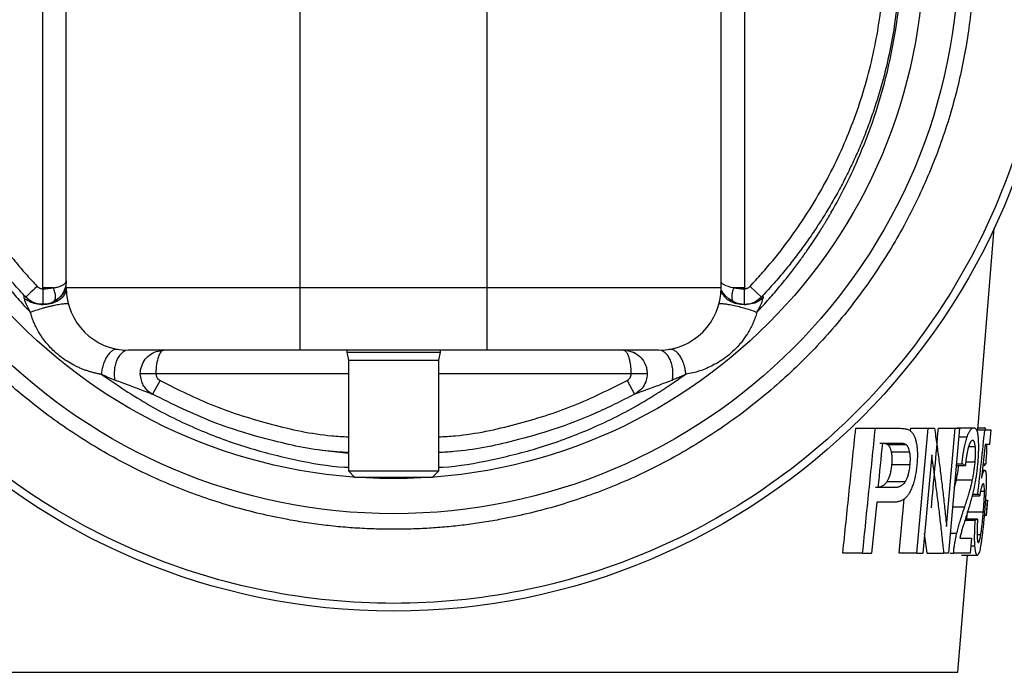
# Model space of a CAD drawing. Units: millimetres. Extents: x 10 to 416, y 10 to 287.
# Drawn here: x 199 to 230, y 108 to 129 of the extents above; entities that cross this region are included whole.
import ezdxf

# ---------------------------------------------------------------- set-up
doc = ezdxf.new("R2010")
doc.units = ezdxf.units.MM

msp = doc.modelspace()

# ---------------------------------------------------------------- linework, layer by layer
at = {"color": 7, "linetype": 'Continuous', "lineweight": 25}
for p, q in [((199.262, 119.977), (199.262, 138.737)), ((221.762, 138.737), (221.762, 119.977)), ((200.012, 119.977), (200.012, 137.234)), ((221.012, 119.977), (221.012, 137.234)), ((207.512, 119.977), (207.512, 132.716)), ((213.512, 119.977), (213.512, 132.716)), ((229.248, 115.425), (229.778, 121.896)), ((222.306, 119.683), (221.943, 120.027)), ((199.603, 119.977), (199.262, 119.977)), ((199.262, 119.949), (199.262, 119.977)), ((207.512, 119.977), (200.012, 119.977)), ((213.512, 119.977), (207.512, 119.977)), ((207.512, 117.977), (207.512, 119.977)), ((221.012, 119.977), (213.512, 119.977)), ((213.512, 117.977), (213.512, 119.977)), ((221.761, 119.449), (221.762, 119.949)), ((221.762, 119.977), (221.762, 119.949)), ((201.67, 118.006), (201.611, 118.005)), ((213.512, 117.977), (207.512, 117.977)), ((209.012, 117.977), (209.012, 117.912)), ((209.012, 117.912), (209.062, 117.662)), ((209.012, 117.912), (212.012, 117.912)), ((211.962, 117.662), (212.012, 117.912)), ((212.012, 117.912), (212.012, 117.977)), ((218.001, 117.967), (218.255, 117.906)), ((219.412, 118.005), (219.354, 118.006)), ((209.062, 117.662), (209.062, 114.112)), ((209.062, 117.662), (210.512, 117.662)), ((210.512, 117.662), (211.962, 117.662)), ((211.962, 114.112), (211.962, 117.662)), ((203.021, 117.007), (202.784, 116.567)), ((218.002, 117.007), (218.24, 116.567)), ((202.742, 116.585), (202.784, 116.567)), ((225.334, 115.477), (225.963, 115.477)), ((227.088, 115.386), (227.096, 115.477)), ((227.096, 115.477), (227.661, 115.477)), ((227.293, 111.477), (227.661, 115.477)), ((227.985, 115.477), (228.522, 115.477)), ((228.246, 112.328), (228.522, 115.477)), ((228.658, 115.477), (228.31, 111.477)), ((228.576, 115.477), (228.601, 115.493)), ((228.601, 115.493), (229.12, 115.493)), ((229.202, 115.425), (229.474, 115.425)), ((229.254, 115.493), (229.462, 115.493)), ((229.667, 115.425), (229.628, 114.955)), ((229.482, 114.955), (229.367, 113.878)), ((226.96, 114.941), (226.371, 114.941)), ((227.056, 114.71), (226.472, 114.71)), ((227.77, 114.622), (227.483, 111.477)), ((228.559, 114.336), (228.74, 114.336)), ((229.416, 114.336), (229.511, 114.336)), ((209.062, 114.112), (209.262, 113.912)), ((209.062, 114.112), (211.962, 114.112)), ((211.762, 113.912), (211.962, 114.112)), ((227.066, 114.303), (226.484, 114.303)), ((228.554, 114.284), (228.851, 114.284)), ((229.394, 114.131), (229.471, 114.131)), ((209.262, 113.912), (211.762, 113.912)), ((226.916, 113.756), (226.329, 113.756)), ((228.491, 113.559), (228.561, 113.826)), ((228.561, 113.826), (229.077, 113.826)), ((229.068, 113.367), (229.251, 113.367)), ((226.007, 113.103), (225.844, 111.477)), ((226.725, 111.477), (226.887, 113.219)), ((229.052, 113.307), (229.307, 113.307)), ((229.491, 113.171), (229.564, 113.171)), ((229.524, 112.677), (229.564, 113.171)), ((229.525, 112.676), (229.565, 113.172)), ((228.9, 112.568), (228.922, 112.794)), ((228.922, 112.794), (229.426, 112.794)), ((229.168, 112.524), (228.835, 112.524)), ((228.849, 112.568), (229.241, 112.568)), ((229.524, 112.677), (229.452, 112.677)), ((227.622, 111.477), (227.54, 112.105)), ((229.042, 111.949), (229.003, 111.477)), ((225.554, 111.477), (224.918, 111.477)), ((227.293, 111.477), (226.725, 111.477)), ((227.622, 111.477), (228.161, 111.477)), ((228.366, 111.477), (228.471, 111.477)), ((228.612, 107.652), (228.919, 111.408)), ((228.727, 111.408), (229.234, 111.408))]:
    msp.add_line(p, q, dxfattribs=at)
at = {"color": 8, "linetype": 'Continuous', "lineweight": 25}
for p, q in [((199.262, 119.949), (199.262, 119.457)), ((209.062, 117.227), (202.89, 117.227)), ((218.133, 117.227), (211.962, 117.227)), ((228.634, 115.201), (228.905, 115.201)), ((228.956, 114.895), (229.167, 114.895)), ((228.865, 114.396), (229.163, 114.396)), ((229.335, 113.46), (229.461, 113.46)), ((228.439, 112.955), (228.829, 112.955)), ((228.366, 112.117), (228.577, 112.117)), ((229.227, 112.075), (229.346, 112.075)), ((229.021, 111.703), (229.155, 111.703)), ((192.411, 107.652), (210.512, 107.652)), ((210.512, 107.652), (228.612, 107.652))]:
    msp.add_line(p, q, dxfattribs=at)
at = {"color": 7, "linetype": 'Continuous', "lineweight": 25, "flags": 128}
for points in [[(199.08, 120.027), (199.009, 119.96), (198.941, 119.895), (198.879, 119.836), (198.824, 119.784), (198.779, 119.741), (198.745, 119.709), (198.724, 119.69), (198.717, 119.683)], [(221.762, 119.977), (221.717, 119.977), (221.673, 119.977), (221.629, 119.977), (221.586, 119.977), (221.543, 119.977), (221.501, 119.977), (221.46, 119.977), (221.42, 119.977)], [(208.145, 114.785), (208.322, 114.76), (209.062, 114.676)]]:
    msp.add_lwpolyline(points, dxfattribs=at)
at = {"color": 7, "linetype": 'Continuous', "lineweight": 25}
for radius in [21.25, 18.125, 17]:
    msp.add_circle((210.512, 130.862), radius, dxfattribs=at)
for centre, start, end in [((202.012, 119.977), 180, 270), ((219.012, 119.977), 270, 0)]:
    msp.add_arc(centre, 2, start, end, dxfattribs=at)
for points, knots in [([(210.512, 109.862), (209.137, 109.862), (207.763, 109.997), (205.067, 110.533), (203.745, 110.934), (201.206, 111.986), (199.988, 112.637), (197.702, 114.164), (196.634, 115.04), (194.691, 116.984), (193.814, 118.052), (192.287, 120.337), (191.636, 121.555), (190.584, 124.095), (190.183, 125.417), (189.647, 128.113), (189.512, 129.487), (189.512, 132.236), (189.647, 133.61), (190.183, 136.306), (190.584, 137.628), (191.636, 140.168), (192.287, 141.386), (193.814, 143.671), (194.691, 144.739), (196.634, 146.683), (197.702, 147.559), (199.988, 149.086), (201.206, 149.737), (203.745, 150.789), (205.067, 151.19), (207.763, 151.726), (209.137, 151.862), (210.512, 151.862)], [0, 0, 0, 0, 0.0625, 0.0625, 0.125, 0.125, 0.1875, 0.1875, 0.25, 0.25, 0.3125, 0.3125, 0.375, 0.375, 0.4375, 0.4375, 0.5, 0.5, 0.5625, 0.5625, 0.625, 0.625, 0.6875, 0.6875, 0.75, 0.75, 0.8125, 0.8125, 0.875, 0.875, 0.9375, 0.9375, 1, 1, 1, 1]), ([(210.512, 151.862), (211.886, 151.862), (213.261, 151.726), (215.957, 151.19), (217.278, 150.789), (219.818, 149.737), (221.036, 149.086), (223.322, 147.559), (224.389, 146.683), (226.333, 144.739), (227.209, 143.671), (228.736, 141.386), (229.387, 140.168), (230.439, 137.628), (230.84, 136.306), (231.376, 133.61), (231.512, 132.236), (231.512, 129.487), (231.376, 128.113), (230.84, 125.417), (230.439, 124.095), (229.387, 121.555), (228.736, 120.337), (227.209, 118.052), (226.333, 116.984), (224.389, 115.04), (223.322, 114.164), (221.036, 112.637), (219.818, 111.986), (217.278, 110.934), (215.957, 110.533), (213.261, 109.997), (211.886, 109.862), (210.512, 109.862)], [0, 0, 0, 0, 0.0625, 0.0625, 0.125, 0.125, 0.1875, 0.1875, 0.25, 0.25, 0.3125, 0.3125, 0.375, 0.375, 0.4375, 0.4375, 0.5, 0.5, 0.5625, 0.5625, 0.625, 0.625, 0.6875, 0.6875, 0.75, 0.75, 0.8125, 0.8125, 0.875, 0.875, 0.9375, 0.9375, 1, 1, 1, 1]), ([(210.512, 112.237), (210.408, 112.237), (210.201, 112.238), (209.891, 112.246), (209.582, 112.259), (209.273, 112.277), (208.964, 112.3), (208.656, 112.328), (208.348, 112.362), (208.041, 112.4), (207.734, 112.444), (207.428, 112.493), (206.632, 112.633), (205.357, 112.933), (203.622, 113.525), (201.929, 114.295), (200.291, 115.253), (198.747, 116.379), (197.319, 117.668), (196.029, 119.097), (194.903, 120.641), (193.946, 122.279), (193.176, 123.971), (192.583, 125.707), (192.177, 127.434), (191.938, 129.157), (191.861, 130.861), (191.938, 132.566), (192.177, 134.289), (192.583, 136.016), (193.176, 137.752), (193.946, 139.444), (194.903, 141.082), (196.029, 142.626), (197.319, 144.055), (198.747, 145.344), (200.291, 146.47), (201.929, 147.428), (203.621, 148.198), (205.357, 148.79), (206.716, 149.11), (207.683, 149.273), (208.245, 149.351), (208.81, 149.412), (209.376, 149.455), (209.943, 149.482), (210.322, 149.485), (210.512, 149.487)], [0, 0, 0, 0, 0.005308, 0.010609, 0.015904, 0.021197, 0.026487, 0.031776, 0.037067, 0.042359, 0.047656, 0.052957, 0.058266, 0.089135, 0.120009, 0.152165, 0.184325, 0.217165, 0.25001, 0.28285, 0.315695, 0.347851, 0.380012, 0.410881, 0.441755, 0.470875, 0.500001, 0.529122, 0.558247, 0.589116, 0.61999, 0.652146, 0.684306, 0.717147, 0.749991, 0.782832, 0.815676, 0.847832, 0.879993, 0.910862, 0.941736, 0.951461, 0.961168, 0.970867, 0.980566, 0.990274, 1, 1, 1, 1]), ([(210.512, 149.487), (210.615, 149.486), (210.822, 149.485), (211.132, 149.477), (211.442, 149.464), (211.751, 149.446), (212.059, 149.423), (212.367, 149.395), (212.675, 149.361), (212.982, 149.323), (213.289, 149.279), (213.595, 149.23), (214.392, 149.09), (215.667, 148.79), (217.402, 148.198), (219.094, 147.428), (220.732, 146.47), (222.276, 145.344), (223.705, 144.055), (224.994, 142.626), (226.12, 141.082), (227.078, 139.444), (227.848, 137.752), (228.44, 136.016), (228.846, 134.289), (229.085, 132.566), (229.163, 130.862), (229.085, 129.158), (228.847, 127.434), (228.44, 125.707), (227.848, 123.971), (227.078, 122.279), (226.12, 120.641), (224.994, 119.097), (223.705, 117.669), (222.276, 116.379), (220.732, 115.253), (219.094, 114.295), (217.402, 113.525), (215.667, 112.933), (214.308, 112.614), (213.341, 112.45), (212.778, 112.372), (212.214, 112.311), (211.648, 112.268), (211.08, 112.241), (210.701, 112.238), (210.512, 112.237)], [0, 0, 0, 0, 0.005308, 0.010609, 0.015904, 0.021197, 0.026487, 0.031776, 0.037067, 0.042359, 0.047656, 0.052957, 0.058266, 0.089135, 0.120009, 0.152165, 0.184325, 0.217165, 0.25001, 0.28285, 0.315695, 0.347851, 0.380012, 0.410881, 0.441755, 0.470875, 0.500001, 0.529122, 0.558247, 0.589116, 0.61999, 0.652146, 0.684306, 0.717147, 0.749991, 0.782832, 0.815676, 0.847832, 0.879993, 0.910862, 0.941736, 0.951461, 0.961168, 0.970867, 0.980566, 0.990274, 1, 1, 1, 1]), ([(205.512, 145.797), (205.425, 145.767), (205.252, 145.708), (204.994, 145.614), (204.738, 145.516), (204.484, 145.413), (204.231, 145.306), (203.981, 145.194), (203.518, 144.979), (202.854, 144.636), (202.005, 144.129), (201.185, 143.566), (200.132, 142.74), (198.915, 141.582), (197.645, 140.019), (196.593, 138.322), (195.776, 136.534), (195.193, 134.685), (194.838, 132.778), (194.72, 130.816), (194.851, 128.823), (195.237, 126.847), (195.768, 125.253), (196.309, 124.029), (196.768, 123.148), (197.279, 122.301), (197.744, 121.63), (198.137, 121.115), (198.44, 120.742), (198.753, 120.379), (198.971, 120.144), (199.08, 120.027)], [0, 0, 0, 0, 0.008691, 0.017376, 0.026058, 0.034739, 0.043421, 0.052107, 0.060801, 0.091921, 0.123049, 0.154674, 0.186307, 0.25005, 0.313793, 0.377019, 0.439237, 0.500001, 0.560765, 0.622982, 0.686209, 0.749952, 0.813694, 0.84532, 0.876953, 0.908073, 0.939201, 0.954406, 0.969598, 0.984792, 1, 1, 1, 1]), ([(221.943, 120.027), (222.006, 120.094), (222.131, 120.227), (222.314, 120.431), (222.494, 120.638), (222.67, 120.849), (222.843, 121.062), (223.012, 121.278), (223.319, 121.686), (223.744, 122.301), (224.255, 123.147), (224.715, 124.029), (225.256, 125.253), (225.786, 126.847), (226.172, 128.823), (226.303, 130.816), (226.185, 132.778), (225.831, 134.685), (225.248, 136.534), (224.43, 138.322), (223.378, 140.019), (222.109, 141.582), (220.891, 142.74), (219.839, 143.566), (219.019, 144.129), (218.17, 144.636), (217.445, 145.01), (216.856, 145.28), (216.413, 145.467), (215.966, 145.64), (215.663, 145.745), (215.512, 145.797)], [0, 0, 0, 0, 0.008691, 0.017376, 0.026058, 0.034739, 0.043421, 0.052107, 0.060801, 0.091921, 0.123049, 0.154674, 0.186307, 0.25005, 0.313793, 0.377019, 0.439237, 0.500001, 0.560765, 0.622982, 0.686209, 0.749952, 0.813694, 0.84532, 0.876953, 0.908073, 0.939201, 0.954406, 0.969598, 0.984792, 1, 1, 1, 1]), ([(194.202, 130.862), (194.202, 130.792), (194.203, 130.652), (194.208, 130.438), (194.216, 130.219), (194.227, 129.995), (194.24, 129.766), (194.258, 129.533), (194.279, 129.294), (194.304, 129.051), (194.333, 128.804), (194.366, 128.554), (194.434, 128.093), (194.56, 127.396), (194.785, 126.454), (195.127, 125.318), (195.658, 123.943), (196.2, 122.866), (196.613, 122.159), (196.79, 121.868), (196.993, 121.55), (197.224, 121.208), (197.484, 120.842), (197.775, 120.455), (198.101, 120.049), (198.463, 119.625), (198.725, 119.343), (198.861, 119.198)], [0, 0, 0, 0, 0.015197, 0.030744, 0.046639, 0.062879, 0.079464, 0.096391, 0.113661, 0.131272, 0.149226, 0.167523, 0.186161, 0.250579, 0.322516, 0.401923, 0.521162, 0.668414, 0.693327, 0.721229, 0.752117, 0.785989, 0.822841, 0.862671, 0.905476, 0.951253, 1, 1, 1, 1]), ([(198.717, 119.683), (198.651, 119.754), (198.519, 119.895), (198.326, 120.11), (198.137, 120.328), (197.952, 120.55), (197.771, 120.774), (197.594, 121.002), (197.421, 121.232), (197.252, 121.466), (197.087, 121.703), (196.927, 121.943), (196.77, 122.186), (196.618, 122.433), (196.469, 122.683), (196.325, 122.936), (196.184, 123.192), (196.048, 123.452), (195.916, 123.715), (195.789, 123.982), (195.665, 124.253), (195.546, 124.528), (195.431, 124.806), (195.321, 125.088), (195.215, 125.374), (195.038, 125.884), (194.743, 126.853), (194.502, 127.983), (194.365, 128.996), (194.319, 129.475), (194.29, 129.893), (194.273, 130.215), (194.263, 130.569), (194.262, 130.771), (194.262, 130.858)], [0, 0, 0, 0, 0.024895, 0.049788, 0.074679, 0.099568, 0.124453, 0.149336, 0.174215, 0.199091, 0.223963, 0.248831, 0.273694, 0.298553, 0.323407, 0.348255, 0.373097, 0.397933, 0.422763, 0.447586, 0.472401, 0.497207, 0.522006, 0.5468, 0.571583, 0.596355, 0.677409, 0.812198, 0.85988, 0.907546, 0.919978, 0.954113, 0.980123, 1, 1, 1, 1]), ([(222.163, 119.198), (222.23, 119.27), (222.363, 119.41), (222.553, 119.621), (222.732, 119.826), (222.9, 120.025), (223.058, 120.219), (223.207, 120.405), (223.346, 120.585), (223.476, 120.758), (223.597, 120.924), (223.71, 121.082), (223.815, 121.233), (223.912, 121.375), (224.002, 121.509), (224.084, 121.635), (224.159, 121.752), (224.227, 121.861), (224.289, 121.96), (224.344, 122.051), (224.393, 122.132), (224.436, 122.204), (224.473, 122.267), (224.504, 122.32), (224.529, 122.364), (224.857, 122.932), (225.36, 123.929), (225.946, 125.448), (226.351, 126.844), (226.583, 128.014), (226.708, 128.913), (226.767, 129.508), (226.8, 130.037), (226.817, 130.462), (226.82, 130.732), (226.822, 130.862)], [0, 0, 0, 0, 0.024157, 0.047408, 0.06975, 0.091184, 0.111709, 0.131324, 0.15003, 0.167826, 0.184711, 0.200686, 0.215748, 0.229899, 0.243138, 0.255464, 0.266877, 0.277377, 0.286963, 0.295636, 0.303393, 0.310237, 0.316165, 0.321179, 0.325277, 0.32846, 0.481646, 0.595136, 0.710502, 0.811511, 0.856823, 0.907545, 0.940782, 0.9716, 1, 1, 1, 1]), ([(226.762, 130.858), (226.762, 130.818), (226.761, 130.71), (226.758, 130.508), (226.751, 130.246), (226.737, 129.944), (226.709, 129.522), (226.658, 128.991), (226.559, 128.266), (226.35, 127.133), (226.052, 126.059), (225.724, 125.137), (225.518, 124.617), (225.297, 124.111), (225.061, 123.617), (224.811, 123.136), (224.547, 122.666), (224.269, 122.207), (223.977, 121.759), (223.671, 121.323), (223.351, 120.896), (223.017, 120.481), (222.671, 120.075), (222.428, 119.814), (222.306, 119.683)], [0, 0, 0, 0, 0.0091754, 0.024493, 0.0459506, 0.0683539, 0.0925809, 0.1410484, 0.1880639, 0.257073, 0.4029991, 0.4487854, 0.494604, 0.5404532, 0.5863258, 0.632224, 0.6781432, 0.7240821, 0.7700378, 0.8160084, 0.8619918, 0.907986, 0.9539893, 1, 1, 1, 1]), ([(199.08, 120.027), (199.088, 120.019), (199.104, 120.003), (199.132, 119.984), (199.168, 119.966), (199.211, 119.952), (199.245, 119.95), (199.262, 119.949)], [0, 0, 0, 0, 0.16659, 0.332301, 0.500206, 0.749376, 1, 1, 1, 1]), ([(200.012, 120.199), (200.005, 120.125), (199.992, 119.975), (199.891, 119.773), (199.744, 119.607), (199.616, 119.542), (199.554, 119.511)], [0, 0, 0, 0, 0.25492, 0.509841, 0.764761, 1, 1, 1, 1]), ([(199.603, 119.977), (199.621, 119.98), (199.657, 119.986), (199.711, 119.998), (199.766, 120.013), (199.82, 120.031), (199.881, 120.057), (199.939, 120.089), (199.983, 120.127), (200.007, 120.163), (200.01, 120.187), (200.012, 120.199)], [0, 0, 0, 0, 0.069636, 0.146972, 0.231898, 0.324409, 0.424506, 0.583904, 0.73295, 0.87157, 1, 1, 1, 1]), ([(221.42, 119.977), (221.294, 119.998), (221.189, 120.031), (221.048, 120.11), (221.012, 120.154), (221.012, 120.199)], [0, 0, 0, 0, 0.5, 0.5, 1, 1, 1, 1]), ([(221.762, 119.949), (221.773, 119.949), (221.795, 119.95), (221.829, 119.957), (221.866, 119.971), (221.906, 119.992), (221.931, 120.015), (221.943, 120.027)], [0, 0, 0, 0, 0.166592, 0.332302, 0.500206, 0.749375, 1, 1, 1, 1]), ([(198.662, 119.653), (198.662, 119.659), (198.661, 119.671), (198.661, 119.686), (198.662, 119.698), (198.665, 119.706), (198.673, 119.714), (198.689, 119.71), (198.707, 119.693), (198.717, 119.683)], [0, 0, 0, 0, 0.08028, 0.159458, 0.239659, 0.322928, 0.411099, 0.671384, 1, 1, 1, 1]), ([(200.012, 119.977), (200.012, 119.864), (199.962, 119.753), (199.779, 119.571), (199.647, 119.501), (199.352, 119.43), (199.188, 119.429), (198.89, 119.495), (198.756, 119.563), (198.662, 119.653)], [0, 0, 0, 0, 0.25, 0.25, 0.5, 0.5, 0.75, 0.75, 1, 1, 1, 1]), ([(199.298, 119.458), (199.253, 119.454), (199.115, 119.442), (198.887, 119.523), (198.752, 119.65), (198.686, 119.713)], [0, 0, 0, 0, 0.193706, 0.600046, 1, 1, 1, 1]), ([(199.359, 119.46), (199.347, 119.457), (199.263, 119.436), (199.098, 119.46), (198.885, 119.533), (198.773, 119.633), (198.717, 119.683)], [0, 0, 0, 0, 0.052354, 0.368236, 0.684118, 1, 1, 1, 1]), ([(200.006, 119.912), (200, 119.909), (199.989, 119.904), (199.952, 119.85), (199.906, 119.787), (199.84, 119.706), (199.744, 119.613), (199.599, 119.519), (199.448, 119.456), (199.338, 119.457), (199.298, 119.458)], [0, 0, 0, 0, 0.137133, 0.253922, 0.352072, 0.437643, 0.580644, 0.713505, 0.894048, 1, 1, 1, 1]), ([(199.603, 119.531), (199.623, 119.542), (199.64, 119.561), (199.663, 119.616), (199.669, 119.653), (199.668, 119.737), (199.661, 119.785), (199.638, 119.881), (199.622, 119.931), (199.603, 119.977)], [0, 0, 0, 0, 0.25, 0.25, 0.5, 0.5, 0.75, 0.75, 1, 1, 1, 1]), ([(221.132, 119.692), (221.1, 119.731), (221.028, 119.818), (221.017, 119.92), (221.012, 119.977)], [0, 0, 0, 0, 0.443748, 1, 1, 1, 1]), ([(221.121, 119.764), (221.114, 119.771), (221.08, 119.809), (221.041, 119.872), (221.025, 119.899), (221.017, 119.913)], [0, 0, 0, 0, 0.095786, 0.521813, 1, 1, 1, 1]), ([(222.338, 119.713), (222.282, 119.658), (222.173, 119.55), (221.965, 119.464), (221.771, 119.439), (221.596, 119.459), (221.424, 119.515), (221.281, 119.604), (221.177, 119.697), (221.138, 119.743), (221.121, 119.764)], [0, 0, 0, 0, 0.1627304, 0.3212322, 0.4602249, 0.5688542, 0.6857319, 0.8381782, 0.9269962, 1, 1, 1, 1]), ([(221.42, 119.977), (221.401, 119.931), (221.385, 119.881), (221.362, 119.785), (221.355, 119.737), (221.354, 119.653), (221.36, 119.616), (221.383, 119.561), (221.4, 119.542), (221.42, 119.531)], [0, 0, 0, 0, 0.25, 0.25, 0.5, 0.5, 0.75, 0.75, 1, 1, 1, 1]), ([(222.306, 119.683), (222.316, 119.694), (222.325, 119.705), (222.333, 119.706), (222.333, 119.706)], [0, 0, 0, 0, 0.986087, 1, 1, 1, 1]), ([(198.861, 119.198), (198.911, 119.218), (199.025, 119.259), (199.191, 119.31), (199.312, 119.344), (199.381, 119.363), (199.433, 119.376), (199.484, 119.389), (199.552, 119.405), (199.667, 119.43), (199.817, 119.458), (199.96, 119.476), (200.054, 119.475), (200.079, 119.463), (200.081, 119.455)], [0.000005, 0.000005, 0.000005, 0.000005, 0.125, 0.25, 0.3125, 0.34375, 0.375, 0.40625, 0.4375, 0.5, 0.625, 0.75, 0.875, 1.000013, 1.000013, 1.000013, 1.000013]), ([(220.942, 119.455), (220.945, 119.463), (220.969, 119.475), (221.063, 119.476), (221.206, 119.458), (221.387, 119.425), (221.59, 119.377), (221.799, 119.321), (221.998, 119.259), (222.112, 119.218), (222.163, 119.198)], [0.000003, 0.000003, 0.000003, 0.000003, 0.125015, 0.250015, 0.375015, 0.500015, 0.625015, 0.750015, 0.875015, 1.000012, 1.000012, 1.000012, 1.000012]), ([(201.138, 117.206), (201.101, 117.212), (201.027, 117.226), (200.916, 117.251), (200.806, 117.28), (200.696, 117.314), (200.586, 117.353), (200.476, 117.396), (200.368, 117.444), (200.22, 117.517), (199.948, 117.673), (199.617, 117.933), (199.321, 118.267), (199.146, 118.529), (199.038, 118.73), (198.966, 118.889), (198.906, 119.044), (198.876, 119.148), (198.861, 119.198)], [0, 0, 0, 0, 0.037173, 0.074651, 0.112437, 0.150533, 0.188942, 0.227666, 0.266708, 0.306066, 0.389815, 0.574035, 0.706974, 0.803218, 0.857187, 0.907982, 0.955592, 1, 1, 1, 1]), ([(222.163, 119.198), (222.155, 119.17), (222.138, 119.112), (222.109, 119.026), (222.076, 118.937), (222.038, 118.847), (221.996, 118.756), (221.95, 118.664), (221.863, 118.509), (221.702, 118.268), (221.405, 117.932), (221.075, 117.672), (220.767, 117.497), (220.548, 117.394), (220.329, 117.312), (220.109, 117.248), (219.959, 117.22), (219.885, 117.206)], [0, 0, 0, 0, 0.024968, 0.050981, 0.078035, 0.106128, 0.135257, 0.165419, 0.196615, 0.29278, 0.426023, 0.611344, 0.6942, 0.772485, 0.849535, 0.925366, 1, 1, 1, 1]), ([(207.512, 117.977), (207.456, 117.977), (207.344, 117.977), (207.176, 117.977), (207.009, 117.977), (206.843, 117.977), (206.676, 117.977), (206.391, 117.977), (205.99, 117.977), (205.477, 117.977), (204.977, 117.977), (204.331, 117.977), (203.595, 117.977), (202.998, 117.977), (202.62, 117.977), (202.392, 117.977), (202.218, 117.977), (202.11, 117.977), (202.049, 117.977), (202.018, 117.977), (202.014, 117.977), (202.012, 117.977)], [0, 0, 0, 0, 0.019454, 0.038873, 0.058276, 0.07768, 0.097104, 0.116567, 0.178315, 0.240094, 0.304416, 0.368769, 0.500007, 0.631244, 0.695567, 0.75992, 0.821668, 0.883447, 0.922315, 0.961118, 1, 1, 1, 1]), ([(202.417, 117.07), (202.408, 117.101), (202.375, 117.212), (202.403, 117.415), (202.5, 117.644), (202.671, 117.828), (202.892, 117.953), (203.058, 117.969), (203.14, 117.977)], [0, 0, 0, 0, 0.072964, 0.258371, 0.443778, 0.629186, 0.814593, 1, 1, 1, 1]), ([(203.14, 117.977), (203.108, 117.976), (203.077, 117.958), (203.018, 117.888), (202.99, 117.835), (202.943, 117.699), (202.924, 117.616), (202.897, 117.43), (202.89, 117.329), (202.89, 117.227)], [0, 0, 0, 0, 0.25, 0.25, 0.5, 0.5, 0.75, 0.75, 1, 1, 1, 1]), ([(219.012, 117.977), (219.011, 117.977), (219.01, 117.977), (219.002, 117.977), (218.99, 117.977), (218.972, 117.977), (218.949, 117.977), (218.9, 117.977), (218.806, 117.977), (218.631, 117.977), (218.404, 117.977), (218.026, 117.977), (217.429, 117.977), (216.693, 117.977), (216.046, 117.977), (215.546, 117.977), (215.034, 117.977), (214.578, 117.977), (214.181, 117.977), (213.847, 117.977), (213.624, 117.977), (213.512, 117.977)], [0, 0, 0, 0, 0.019454, 0.038873, 0.058276, 0.07768, 0.097104, 0.116567, 0.178315, 0.240094, 0.304416, 0.368769, 0.500007, 0.631244, 0.695567, 0.75992, 0.821668, 0.883447, 0.922315, 0.961118, 1, 1, 1, 1]), ([(218.133, 117.227), (218.133, 117.244), (218.133, 117.28), (218.131, 117.334), (218.127, 117.389), (218.121, 117.462), (218.109, 117.556), (218.087, 117.669), (218.054, 117.78), (218.017, 117.865), (217.979, 117.922), (217.946, 117.955), (217.914, 117.973), (217.893, 117.975), (217.883, 117.977)], [0, 0, 0, 0, 0.043892, 0.088871, 0.134912, 0.182005, 0.27706, 0.385862, 0.509453, 0.64993, 0.746395, 0.836895, 0.921383, 1, 1, 1, 1]), ([(218.121, 117.943), (218.206, 117.905), (218.365, 117.835), (218.525, 117.651), (218.609, 117.473), (218.643, 117.31), (218.644, 117.144), (218.601, 116.952), (218.485, 116.739), (218.346, 116.636), (218.271, 116.58)], [0, 0, 0, 0, 0.161248, 0.299895, 0.413747, 0.501141, 0.588014, 0.701759, 0.839986, 1, 1, 1, 1]), ([(201.569, 117.024), (201.534, 117.037), (201.463, 117.064), (201.356, 117.108), (201.248, 117.155), (201.175, 117.189), (201.138, 117.206)], [0, 0, 0, 0, 0.243866, 0.491763, 0.74378, 1, 1, 1, 1]), ([(202.89, 117.227), (202.891, 117.215), (202.892, 117.193), (202.899, 117.16), (202.91, 117.128), (202.93, 117.088), (202.965, 117.043), (203.002, 117.019), (203.021, 117.007)], [0, 0, 0, 0, 0.125712, 0.249503, 0.373674, 0.500506, 0.749506, 1, 1, 1, 1]), ([(218.002, 117.007), (218.012, 117.012), (218.031, 117.024), (218.057, 117.045), (218.079, 117.07), (218.105, 117.107), (218.128, 117.159), (218.131, 117.204), (218.133, 117.227)], [0, 0, 0, 0, 0.125712, 0.249503, 0.373674, 0.500506, 0.749506, 1, 1, 1, 1]), ([(218.633, 117.227), (218.633, 117.227), (218.632, 117.227), (218.624, 117.227), (218.612, 117.227), (218.596, 117.227), (218.575, 117.227), (218.549, 117.227), (218.52, 117.227), (218.465, 117.227), (218.379, 117.227), (218.27, 117.227), (218.19, 117.227), (218.148, 117.227), (218.133, 117.227)], [0, 0, 0, 0, 0.062562, 0.125124, 0.187685, 0.250247, 0.312809, 0.375371, 0.437932, 0.500494, 0.691998, 0.839194, 0.941904, 1, 1, 1, 1]), ([(219.885, 117.206), (219.836, 117.183), (219.74, 117.139), (219.596, 117.078), (219.501, 117.042), (219.454, 117.024)], [0, 0, 0, 0, 0.340698, 0.673964, 1, 1, 1, 1]), ([(202.758, 116.578), (202.715, 116.607), (202.628, 116.666), (202.524, 116.789), (202.44, 116.935), (202.414, 117.044), (202.401, 117.099)], [0, 0, 0, 0, 0.236325, 0.485003, 0.74093, 1, 1, 1, 1]), ([(218.24, 116.567), (218.278, 116.587), (218.445, 116.651), (218.912, 116.822), (219.25, 116.948), (219.454, 117.024)], [-0.000004, -0.000004, -0.000004, -0.000004, 0.5, 0.75, 1, 1, 1, 1]), ([(209.062, 114.698), (208.902, 114.706), (208.086, 114.746), (206.613, 115.059), (204.641, 115.646), (203.419, 116.252), (202.784, 116.567)], [0, 0, 0, 0, 0.070271, 0.359379, 0.666963, 1, 1, 1, 1]), ([(218.24, 116.567), (217.815, 116.351), (216.988, 115.93), (215.681, 115.435), (214.181, 115.01), (212.937, 114.746), (212.121, 114.706), (211.962, 114.698)], [0, 0, 0, 0, 0.2247804, 0.4374882, 0.6410719, 0.9299313, 1, 1, 1, 1]), ([(224.918, 111.477), (224.987, 112.139), (225.126, 113.472), (225.264, 114.806), (225.334, 115.477)], [0, 0, 0, 0, 0.4968, 1, 1, 1, 1]), ([(225.554, 111.477), (225.622, 112.139), (225.759, 113.472), (225.895, 114.805), (225.963, 115.477)], [0, 0, 0, 0, 0.496654, 1, 1, 1, 1]), ([(225.963, 115.477), (226.017, 115.477), (226.124, 115.477), (226.28, 115.477), (226.433, 115.477), (226.584, 115.477), (226.681, 115.477), (226.73, 115.477)], [0, 0, 0, 0, 0.200039, 0.40002, 0.59998, 0.799961, 1, 1, 1, 1]), ([(226.73, 115.477), (226.756, 115.476), (226.805, 115.475), (226.874, 115.469), (226.936, 115.459), (226.99, 115.444), (227.037, 115.425), (227.065, 115.407), (227.078, 115.398)], [0, 0, 0, 0, 0.210674, 0.403926, 0.579537, 0.737374, 0.877447, 1, 1, 1, 1]), ([(227.078, 115.398), (227.088, 115.391), (227.108, 115.375), (227.135, 115.346), (227.161, 115.312), (227.185, 115.274), (227.207, 115.232), (227.227, 115.184), (227.245, 115.132), (227.262, 115.076), (227.271, 115.035), (227.275, 115.014)], [0, 0, 0, 0, 0.109358, 0.217452, 0.324972, 0.432649, 0.54124, 0.651515, 0.76424, 0.880162, 1, 1, 1, 1]), ([(227.859, 115.477), (227.884, 115.303), (227.934, 114.956), (228.004, 114.434), (228.07, 113.91), (228.133, 113.385), (228.192, 112.857), (228.228, 112.504), (228.246, 112.328)], [0, 0, 0, 0, 0.165452, 0.331381, 0.497792, 0.664694, 0.832094, 1, 1, 1, 1]), ([(228.905, 115.201), (228.911, 115.216), (228.923, 115.249), (228.942, 115.297), (228.965, 115.345), (228.991, 115.391), (229.019, 115.432), (229.05, 115.465), (229.085, 115.489), (229.108, 115.491), (229.12, 115.493)], [0, 0, 0, 0, 0.0821334, 0.1751167, 0.2788694, 0.3937894, 0.5209458, 0.6622596, 0.8206335, 1, 1, 1, 1]), ([(229.12, 115.493), (229.127, 115.492), (229.14, 115.491), (229.158, 115.483), (229.175, 115.47), (229.191, 115.451), (229.205, 115.427), (229.217, 115.397), (229.229, 115.36), (229.238, 115.318), (229.246, 115.269), (229.253, 115.215), (229.257, 115.175), (229.258, 115.154)], [0, 0, 0, 0, 0.098195, 0.193204, 0.285449, 0.375435, 0.463748, 0.551058, 0.638105, 0.725685, 0.814632, 0.905791, 1, 1, 1, 1]), ([(229.251, 113.367), (229.288, 113.709), (229.363, 114.395), (229.437, 115.081), (229.474, 115.425)], [0, 0, 0, 0, 0.498558, 1, 1, 1, 1]), ([(229.506, 115.447), (229.502, 115.457), (229.49, 115.489), (229.473, 115.491), (229.462, 115.493)], [0, 0, 0, 0, 0.318225, 1, 1, 1, 1]), ([(229.474, 115.425), (229.49, 115.425), (229.522, 115.425), (229.565, 115.425), (229.604, 115.425), (229.638, 115.425), (229.657, 115.425), (229.667, 115.425)], [0, 0, 0, 0, 0.200047, 0.400024, 0.599976, 0.799953, 1, 1, 1, 1]), ([(226.108, 115.004), (226.128, 115.004), (226.167, 115.004), (226.222, 114.998), (226.269, 114.99), (226.31, 114.978), (226.344, 114.963), (226.363, 114.948), (226.371, 114.941)], [0, 0, 0, 0, 0.222742, 0.422977, 0.600599, 0.755665, 0.888512, 1, 1, 1, 1]), ([(226.706, 115.004), (226.726, 115.004), (226.764, 115.004), (226.817, 114.998), (226.862, 114.99), (226.901, 114.978), (226.933, 114.963), (226.951, 114.948), (226.96, 114.941)], [0, 0, 0, 0, 0.225562, 0.426868, 0.604275, 0.758309, 0.889782, 1, 1, 1, 1]), ([(227.275, 115.014), (227.28, 114.993), (227.288, 114.951), (227.297, 114.884), (227.304, 114.813), (227.309, 114.74), (227.311, 114.663), (227.311, 114.583), (227.309, 114.5), (227.304, 114.414), (227.299, 114.355), (227.296, 114.325)], [0, 0, 0, 0, 0.100991, 0.203303, 0.307494, 0.4141, 0.523629, 0.636559, 0.753331, 0.874353, 1, 1, 1, 1]), ([(228.74, 114.336), (228.744, 114.375), (228.753, 114.452), (228.767, 114.565), (228.783, 114.673), (228.8, 114.776), (228.819, 114.873), (228.838, 114.965), (228.859, 115.05), (228.882, 115.13), (228.897, 115.177), (228.905, 115.201)], [0, 0, 0, 0, 0.125573, 0.247054, 0.364512, 0.47809, 0.588023, 0.694649, 0.79843, 0.899965, 1, 1, 1, 1]), ([(229.083, 115.089), (229.078, 115.089), (229.069, 115.088), (229.055, 115.081), (229.041, 115.07), (229.029, 115.056), (229.017, 115.039), (229.005, 115.019), (228.995, 114.998), (228.984, 114.975), (228.975, 114.952), (228.966, 114.928), (228.958, 114.904), (228.952, 114.887), (228.95, 114.879)], [0, 0, 0, 0, 0.11058, 0.213535, 0.310088, 0.401269, 0.487908, 0.570642, 0.64992, 0.726027, 0.799106, 0.869183, 0.936193, 1, 1, 1, 1]), ([(229.167, 114.895), (229.165, 114.91), (229.161, 114.937), (229.154, 114.974), (229.147, 115.005), (229.138, 115.032), (229.129, 115.053), (229.119, 115.069), (229.108, 115.081), (229.096, 115.088), (229.087, 115.089), (229.083, 115.089)], [0, 0, 0, 0, 0.12276, 0.239838, 0.352371, 0.461566, 0.568665, 0.674906, 0.781486, 0.889518, 1, 1, 1, 1]), ([(229.258, 115.154), (229.26, 115.132), (229.262, 115.087), (229.265, 115.018), (229.267, 114.946), (229.268, 114.872), (229.267, 114.796), (229.265, 114.718), (229.262, 114.638), (229.257, 114.556), (229.252, 114.471), (229.247, 114.414), (229.245, 114.385)], [0, 0, 0, 0, 0.0982792, 0.195941, 0.2933369, 0.3908368, 0.488825, 0.5876959, 0.6878497, 0.7896876, 0.8936075, 1, 1, 1, 1]), ([(229.628, 114.955), (229.619, 114.955), (229.6, 114.955), (229.565, 114.955), (229.526, 114.955), (229.496, 114.955), (229.482, 114.955)], [0, 0, 0, 0, 0.25003, 0.5, 0.74997, 1, 1, 1, 1]), ([(229.511, 114.336), (229.525, 114.511), (229.542, 114.731), (229.542, 114.917), (229.542, 114.955)], [0, 0, 0, 0, 0.793247, 1, 1, 1, 1]), ([(226.371, 114.941), (226.378, 114.934), (226.39, 114.921), (226.407, 114.896), (226.423, 114.868), (226.438, 114.835), (226.451, 114.797), (226.462, 114.755), (226.468, 114.725), (226.472, 114.71)], [0, 0, 0, 0, 0.130946, 0.26334, 0.398765, 0.538758, 0.684765, 0.838113, 1, 1, 1, 1]), ([(226.472, 114.71), (226.475, 114.693), (226.481, 114.658), (226.487, 114.605), (226.491, 114.549), (226.493, 114.491), (226.492, 114.43), (226.489, 114.367), (226.485, 114.325), (226.484, 114.303)], [0, 0, 0, 0, 0.134654, 0.270498, 0.408504, 0.549607, 0.694691, 0.844573, 1, 1, 1, 1]), ([(226.96, 114.941), (226.966, 114.934), (226.978, 114.921), (226.995, 114.896), (227.01, 114.867), (227.024, 114.834), (227.036, 114.796), (227.047, 114.755), (227.053, 114.725), (227.056, 114.71)], [0, 0, 0, 0, 0.131814, 0.264935, 0.400898, 0.541143, 0.686986, 0.839598, 1, 1, 1, 1]), ([(227.056, 114.71), (227.059, 114.693), (227.065, 114.658), (227.07, 114.604), (227.074, 114.548), (227.076, 114.49), (227.075, 114.43), (227.072, 114.367), (227.068, 114.325), (227.066, 114.303)], [0, 0, 0, 0, 0.1349135, 0.2710884, 0.4094036, 0.5506971, 0.6957547, 0.8453019, 1, 1, 1, 1]), ([(228.95, 114.879), (228.945, 114.864), (228.937, 114.835), (228.924, 114.786), (228.913, 114.734), (228.902, 114.679), (228.892, 114.621), (228.882, 114.559), (228.873, 114.495), (228.865, 114.427), (228.858, 114.357), (228.854, 114.309), (228.851, 114.284)], [0, 0, 0, 0, 0.08849, 0.178289, 0.269989, 0.36411, 0.461096, 0.561324, 0.665102, 0.772682, 0.884264, 1, 1, 1, 1]), ([(229.163, 114.396), (229.165, 114.421), (229.169, 114.471), (229.173, 114.543), (229.176, 114.611), (229.177, 114.676), (229.177, 114.737), (229.175, 114.793), (229.172, 114.847), (229.168, 114.879), (229.167, 114.895)], [0, 0, 0, 0, 0.141849, 0.276902, 0.406049, 0.53027, 0.650628, 0.768252, 0.884316, 1, 1, 1, 1]), ([(227.296, 114.325), (227.293, 114.292), (227.286, 114.228), (227.274, 114.134), (227.26, 114.043), (227.244, 113.955), (227.225, 113.872), (227.205, 113.791), (227.183, 113.715), (227.159, 113.642), (227.133, 113.572), (227.105, 113.506), (227.084, 113.464), (227.074, 113.444)], [0, 0, 0, 0, 0.102548, 0.201798, 0.298037, 0.391574, 0.482736, 0.571867, 0.659327, 0.745488, 0.830731, 0.915441, 1, 1, 1, 1]), ([(228.161, 111.477), (228.143, 111.653), (228.106, 112.005), (228.046, 112.533), (227.983, 113.058), (227.916, 113.581), (227.845, 114.103), (227.795, 114.449), (227.77, 114.622)], [0, 0, 0, 0, 0.167926, 0.335338, 0.502244, 0.668652, 0.834568, 1, 1, 1, 1]), ([(228.851, 114.284), (228.833, 114.293), (228.797, 114.31), (228.759, 114.327), (228.74, 114.336)], [0, 0, 0, 0, 0.500013, 1, 1, 1, 1]), ([(229.077, 113.826), (229.083, 113.855), (229.095, 113.911), (229.11, 113.996), (229.124, 114.079), (229.137, 114.161), (229.147, 114.241), (229.156, 114.319), (229.161, 114.371), (229.163, 114.396)], [0, 0, 0, 0, 0.161486, 0.31606, 0.464053, 0.605879, 0.742048, 0.873177, 1, 1, 1, 1]), ([(229.245, 114.385), (229.242, 114.356), (229.237, 114.298), (229.229, 114.213), (229.219, 114.128), (229.209, 114.046), (229.197, 113.964), (229.185, 113.884), (229.172, 113.805), (229.158, 113.728), (229.148, 113.677), (229.144, 113.652)], [0, 0, 0, 0, 0.113651, 0.225743, 0.336697, 0.446922, 0.556807, 0.666724, 0.777019, 0.888013, 1, 1, 1, 1]), ([(229.456, 114.284), (229.466, 114.293), (229.485, 114.31), (229.503, 114.327), (229.511, 114.336)], [0, 0, 0, 0, 0.499993, 1, 1, 1, 1]), ([(226.484, 114.303), (226.481, 114.277), (226.475, 114.224), (226.464, 114.149), (226.451, 114.078), (226.436, 114.013), (226.419, 113.951), (226.4, 113.895), (226.378, 113.844), (226.355, 113.796), (226.337, 113.769), (226.329, 113.756)], [0, 0, 0, 0, 0.132218, 0.257352, 0.376039, 0.489006, 0.597076, 0.70117, 0.802295, 0.901532, 1, 1, 1, 1]), ([(227.066, 114.303), (227.064, 114.277), (227.058, 114.225), (227.048, 114.15), (227.035, 114.08), (227.02, 114.014), (227.004, 113.953), (226.985, 113.896), (226.964, 113.844), (226.941, 113.797), (226.924, 113.769), (226.916, 113.756)], [0, 0, 0, 0, 0.131521, 0.256218, 0.374676, 0.487582, 0.595723, 0.699996, 0.8014, 0.901021, 1, 1, 1, 1]), ([(228.561, 113.826), (228.581, 113.923), (228.611, 114.068), (228.628, 114.23), (228.634, 114.284)], [0, 0, 0, 0, 0.664711, 1, 1, 1, 1]), ([(229.367, 113.878), (229.371, 113.896), (229.381, 113.931), (229.394, 113.978), (229.407, 114.019), (229.419, 114.054), (229.431, 114.082), (229.442, 114.104), (229.453, 114.12), (229.462, 114.13), (229.468, 114.131), (229.471, 114.131)], [0, 0, 0, 0, 0.127035, 0.248345, 0.364554, 0.476369, 0.584586, 0.690086, 0.793817, 0.89678, 1, 1, 1, 1]), ([(229.471, 114.131), (229.474, 114.131), (229.48, 114.13), (229.488, 114.121), (229.494, 114.107), (229.5, 114.088), (229.506, 114.062), (229.51, 114.03), (229.513, 113.992), (229.516, 113.948), (229.518, 113.898), (229.519, 113.842), (229.519, 113.801), (229.519, 113.779)], [0, 0, 0, 0, 0.08564, 0.170299, 0.254612, 0.339258, 0.424944, 0.512389, 0.602306, 0.695385, 0.792288, 0.893634, 1, 1, 1, 1]), ([(226.329, 113.756), (226.321, 113.744), (226.305, 113.722), (226.279, 113.693), (226.251, 113.667), (226.222, 113.644), (226.191, 113.625), (226.159, 113.609), (226.125, 113.596), (226.089, 113.587), (226.052, 113.58), (226.012, 113.575), (225.986, 113.575), (225.972, 113.575)], [0, 0, 0, 0, 0.078215, 0.157517, 0.238547, 0.321865, 0.407948, 0.497193, 0.589923, 0.686393, 0.786804, 0.891303, 1, 1, 1, 1]), ([(226.916, 113.756), (226.908, 113.745), (226.894, 113.723), (226.869, 113.695), (226.844, 113.669), (226.816, 113.647), (226.787, 113.628), (226.755, 113.611), (226.722, 113.598), (226.688, 113.587), (226.651, 113.58), (226.612, 113.576), (226.585, 113.575), (226.572, 113.575)], [0, 0, 0, 0, 0.074948, 0.151624, 0.230619, 0.312475, 0.397679, 0.486663, 0.579808, 0.677444, 0.77986, 0.887306, 1, 1, 1, 1]), ([(228.829, 112.955), (228.848, 113.012), (228.885, 113.122), (228.936, 113.284), (228.98, 113.436), (229.018, 113.576), (229.051, 113.704), (229.069, 113.788), (229.077, 113.826)], [0, 0, 0, 0, 0.210466, 0.404688, 0.58167, 0.740449, 0.880136, 1, 1, 1, 1]), ([(229.422, 113.698), (229.42, 113.697), (229.416, 113.696), (229.409, 113.69), (229.401, 113.68), (229.393, 113.665), (229.385, 113.646), (229.377, 113.622), (229.371, 113.603), (229.368, 113.594)], [0, 0, 0, 0, 0.136767, 0.273715, 0.411931, 0.552542, 0.696684, 0.845477, 1, 1, 1, 1]), ([(229.461, 113.46), (229.461, 113.478), (229.46, 113.511), (229.459, 113.556), (229.456, 113.595), (229.453, 113.627), (229.448, 113.653), (229.443, 113.673), (229.437, 113.687), (229.43, 113.696), (229.425, 113.697), (229.422, 113.698)], [0, 0, 0, 0, 0.125209, 0.243848, 0.357151, 0.466438, 0.573083, 0.678469, 0.783938, 0.89074, 1, 1, 1, 1]), ([(229.519, 113.779), (229.518, 113.76), (229.518, 113.721), (229.517, 113.659), (229.515, 113.593), (229.512, 113.524), (229.509, 113.451), (229.505, 113.374), (229.5, 113.294), (229.495, 113.209), (229.489, 113.121), (229.482, 113.028), (229.475, 112.932), (229.469, 112.866), (229.467, 112.833)], [0, 0, 0, 0, 0.071852, 0.144737, 0.218977, 0.294895, 0.372816, 0.453057, 0.53593, 0.621737, 0.710772, 0.803316, 0.899639, 1, 1, 1, 1]), ([(227.074, 113.444), (227.066, 113.428), (227.049, 113.396), (227.021, 113.353), (226.993, 113.314), (226.962, 113.278), (226.93, 113.246), (226.896, 113.218), (226.861, 113.192), (226.824, 113.171), (226.785, 113.152), (226.745, 113.136), (226.703, 113.124), (226.66, 113.114), (226.615, 113.108), (226.569, 113.103), (226.537, 113.103), (226.521, 113.103)], [0, 0, 0, 0, 0.058762, 0.117429, 0.176385, 0.235985, 0.296549, 0.358358, 0.421656, 0.486649, 0.55351, 0.622379, 0.693369, 0.766569, 0.842045, 0.919844, 1, 1, 1, 1]), ([(229.144, 113.652), (229.138, 113.626), (229.127, 113.573), (229.109, 113.493), (229.09, 113.408), (229.068, 113.319), (229.044, 113.227), (229.019, 113.131), (228.991, 113.032), (228.961, 112.93), (228.93, 112.825), (228.908, 112.755), (228.897, 112.719)], [0, 0, 0, 0, 0.074697, 0.155438, 0.242097, 0.334521, 0.432541, 0.535976, 0.644637, 0.758328, 0.876849, 1, 1, 1, 1]), ([(229.307, 113.307), (229.298, 113.317), (229.28, 113.337), (229.26, 113.357), (229.251, 113.367)], [0, 0, 0, 0, 0.500011, 1, 1, 1, 1]), ([(229.368, 113.594), (229.364, 113.583), (229.358, 113.561), (229.349, 113.525), (229.34, 113.488), (229.333, 113.451), (229.325, 113.414), (229.319, 113.377), (229.312, 113.342), (229.309, 113.319), (229.307, 113.307)], [0, 0, 0, 0, 0.149819, 0.291896, 0.426878, 0.555117, 0.676717, 0.791583, 0.899464, 1, 1, 1, 1]), ([(229.426, 112.794), (229.429, 112.826), (229.434, 112.887), (229.44, 112.976), (229.446, 113.061), (229.451, 113.14), (229.455, 113.213), (229.458, 113.283), (229.46, 113.347), (229.461, 113.406), (229.461, 113.442), (229.461, 113.46)], [0, 0, 0, 0, 0.134694, 0.262142, 0.382844, 0.497349, 0.606261, 0.71024, 0.810003, 0.906319, 1, 1, 1, 1]), ([(226.521, 113.103), (226.466, 113.103), (226.355, 113.103), (226.183, 113.103), (226.066, 113.103), (226.007, 113.103)], [0, 0, 0, 0, 0.333348, 0.666652, 1, 1, 1, 1]), ([(228.577, 112.117), (228.583, 112.142), (228.595, 112.195), (228.616, 112.274), (228.639, 112.357), (228.665, 112.445), (228.693, 112.538), (228.723, 112.635), (228.756, 112.738), (228.792, 112.845), (228.816, 112.917), (228.829, 112.955)], [0, 0, 0, 0, 0.08, 0.166921, 0.261153, 0.363066, 0.473019, 0.591357, 0.718416, 0.854523, 1, 1, 1, 1]), ([(229.346, 112.075), (229.349, 112.093), (229.355, 112.13), (229.364, 112.191), (229.372, 112.257), (229.381, 112.33), (229.39, 112.409), (229.399, 112.495), (229.408, 112.588), (229.417, 112.688), (229.423, 112.758), (229.426, 112.794)], [0, 0, 0, 0, 0.086509, 0.177388, 0.273336, 0.375103, 0.483483, 0.599301, 0.723409, 0.856679, 1, 1, 1, 1]), ([(229.467, 112.833), (229.464, 112.797), (229.458, 112.726), (229.449, 112.624), (229.44, 112.525), (229.431, 112.432), (229.422, 112.342), (229.412, 112.257), (229.403, 112.176), (229.394, 112.099), (229.385, 112.025), (229.376, 111.956), (229.367, 111.889), (229.361, 111.847), (229.358, 111.826)], [0, 0, 0, 0, 0.101498, 0.198689, 0.291913, 0.381496, 0.467747, 0.550955, 0.631391, 0.709307, 0.784929, 0.858466, 0.930102, 1, 1, 1, 1]), ([(228.897, 112.719), (228.878, 112.661), (228.845, 112.556), (228.8, 112.414), (228.765, 112.305), (228.746, 112.242), (228.738, 112.215)], [0, 0, 0, 0, 0.353524, 0.635833, 0.850219, 1, 1, 1, 1]), ([(229.155, 111.703), (229.154, 111.72), (229.152, 111.754), (229.149, 111.809), (229.147, 111.868), (229.146, 111.929), (229.146, 111.993), (229.147, 112.061), (229.148, 112.131), (229.151, 112.204), (229.154, 112.28), (229.158, 112.359), (229.163, 112.441), (229.166, 112.496), (229.168, 112.524)], [0, 0, 0, 0, 0.075783, 0.151954, 0.228874, 0.306874, 0.386258, 0.467301, 0.550244, 0.635301, 0.722658, 0.812473, 0.904883, 1, 1, 1, 1]), ([(229.168, 112.524), (229.181, 112.532), (229.206, 112.546), (229.23, 112.561), (229.241, 112.568)], [0, 0, 0, 0, 0.499994, 1, 1, 1, 1]), ([(229.241, 112.568), (229.239, 112.533), (229.235, 112.466), (229.23, 112.37), (229.227, 112.28), (229.225, 112.198), (229.224, 112.124), (229.225, 112.057), (229.226, 112.017), (229.227, 111.998)], [0, 0, 0, 0, 0.1712202, 0.3318442, 0.4823666, 0.6234491, 0.7559594, 0.8810116, 1, 1, 1, 1]), ([(228.471, 111.477), (228.473, 111.498), (228.477, 111.541), (228.484, 111.607), (228.493, 111.674), (228.503, 111.744), (228.515, 111.815), (228.528, 111.888), (228.543, 111.963), (228.559, 112.04), (228.571, 112.091), (228.577, 112.117)], [0, 0, 0, 0, 0.095039, 0.193157, 0.294804, 0.400395, 0.510317, 0.624926, 0.744546, 0.869479, 1, 1, 1, 1]), ([(228.738, 112.215), (228.732, 112.194), (228.72, 112.151), (228.702, 112.085), (228.686, 112.017), (228.675, 111.971), (228.67, 111.949)], [0, 0, 0, 0, 0.255229, 0.506936, 0.755212, 1, 1, 1, 1]), ([(228.67, 111.949), (228.698, 111.949), (228.755, 111.949), (228.833, 111.949), (228.908, 111.949), (228.978, 111.949), (229.021, 111.949), (229.042, 111.949)], [0, 0, 0, 0, 0.20005, 0.400025, 0.599975, 0.79995, 1, 1, 1, 1]), ([(229.227, 111.998), (229.228, 111.983), (229.229, 111.955), (229.233, 111.918), (229.237, 111.886), (229.241, 111.86), (229.247, 111.839), (229.253, 111.823), (229.259, 111.814), (229.264, 111.813), (229.267, 111.812)], [0, 0, 0, 0, 0.132869, 0.261087, 0.385598, 0.50757, 0.628383, 0.749596, 0.87289, 1, 1, 1, 1]), ([(229.358, 111.826), (229.355, 111.808), (229.348, 111.762), (229.336, 111.686), (229.318, 111.597), (229.297, 111.51), (229.275, 111.447), (229.253, 111.413), (229.24, 111.41), (229.234, 111.408)], [0, 0, 0, 0, 0.076037, 0.187362, 0.329892, 0.501075, 0.688669, 0.85412, 1, 1, 1, 1]), ([(229.267, 111.812), (229.269, 111.813), (229.274, 111.814), (229.282, 111.822), (229.289, 111.835), (229.297, 111.852), (229.304, 111.874), (229.311, 111.9), (229.318, 111.929), (229.325, 111.961), (229.332, 111.997), (229.339, 112.035), (229.344, 112.062), (229.346, 112.075)], [0, 0, 0, 0, 0.096842, 0.189902, 0.280338, 0.36918, 0.457307, 0.545432, 0.634102, 0.723704, 0.814487, 0.906577, 1, 1, 1, 1]), ([(229.003, 111.477), (228.982, 111.477), (228.94, 111.477), (228.873, 111.477), (228.801, 111.477), (228.725, 111.477), (228.645, 111.477), (228.561, 111.477), (228.501, 111.477), (228.471, 111.477)], [0, 0, 0, 0, 0.142941, 0.285798, 0.428605, 0.571395, 0.714202, 0.857059, 1, 1, 1, 1]), ([(229.234, 111.408), (229.231, 111.409), (229.224, 111.41), (229.214, 111.418), (229.205, 111.431), (229.197, 111.45), (229.189, 111.473), (229.182, 111.501), (229.175, 111.533), (229.169, 111.569), (229.164, 111.61), (229.159, 111.654), (229.157, 111.687), (229.155, 111.703)], [0, 0, 0, 0, 0.099496, 0.195431, 0.288467, 0.379259, 0.468441, 0.556615, 0.644339, 0.73212, 0.820409, 0.909593, 1, 1, 1, 1])]:
    msp.add_open_spline(points, degree=3, knots=knots, dxfattribs=at)
for points in [[(199.262, 119.949), (199.381, 119.95), (199.499, 119.96), (199.603, 119.977)], [(221.42, 119.977), (221.524, 119.96), (221.643, 119.95), (221.762, 119.949)], [(198.662, 119.653), (198.667, 119.617), (198.7, 119.497), (198.798, 119.303), (198.861, 119.198)], [(222.163, 119.198), (222.226, 119.304), (222.324, 119.499), (222.357, 119.617), (222.361, 119.653)], [(227.661, 115.477), (227.695, 115.477), (227.762, 115.477), (227.827, 115.477), (227.859, 115.477)], [(227.761, 112.925), (227.835, 113.775), (227.91, 114.626), (227.985, 115.477)], [(228.522, 115.477), (228.545, 115.477), (228.591, 115.477), (228.636, 115.477), (228.658, 115.477)], [(226.055, 113.575), (226.103, 114.051), (226.151, 114.528), (226.198, 115.004)], [(226.198, 115.004), (226.374, 115.004), (226.543, 115.004), (226.706, 115.004)], [(226.572, 113.575), (226.406, 113.575), (226.233, 113.575), (226.055, 113.575)], [(225.554, 111.477), (225.652, 111.477), (225.749, 111.477), (225.844, 111.477)], [(227.293, 111.477), (227.358, 111.477), (227.421, 111.477), (227.483, 111.477)], [(228.31, 111.477), (228.286, 111.477), (228.237, 111.477), (228.187, 111.477), (228.161, 111.477)]]:
    msp.add_open_spline(points, degree=3, dxfattribs=at)
at = {"color": 8, "linetype": 'Continuous', "lineweight": 25}
for points, knots in [([(222.361, 119.653), (222.308, 119.611), (222.203, 119.527), (221.987, 119.454), (221.754, 119.429), (221.519, 119.457), (221.313, 119.537), (221.179, 119.621), (221.139, 119.682), (221.132, 119.692)], [0, 0, 0, 0, 0.161235, 0.322469, 0.483702, 0.644933, 0.806163, 0.967392, 1, 1, 1, 1]), ([(222.333, 119.706), (222.34, 119.71), (222.352, 119.716), (222.362, 119.702), (222.363, 119.677), (222.362, 119.661), (222.361, 119.653)], [0, 0, 0, 0, 0.3672916, 0.6924106, 0.8457518, 1, 1, 1, 1]), ([(201.611, 118.005), (201.604, 118.005), (201.567, 118.005), (201.498, 117.972), (201.408, 117.901), (201.322, 117.793), (201.249, 117.658), (201.193, 117.508), (201.155, 117.355), (201.144, 117.254), (201.138, 117.206)], [0, 0, 0, 0, 0.03498, 0.17165, 0.314585, 0.460358, 0.605113, 0.745152, 0.877458, 1, 1, 1, 1]), ([(201.918, 117.959), (201.914, 117.958), (201.875, 117.951), (201.806, 117.902), (201.716, 117.81), (201.642, 117.684), (201.588, 117.534), (201.556, 117.368), (201.547, 117.194), (201.562, 117.081), (201.569, 117.024)], [0, 0, 0, 0, 0.0153744, 0.1560382, 0.2967019, 0.4373657, 0.5780295, 0.7186933, 0.859346, 1, 1, 1, 1]), ([(219.454, 117.024), (219.462, 117.081), (219.476, 117.194), (219.467, 117.368), (219.436, 117.534), (219.381, 117.684), (219.308, 117.81), (219.218, 117.902), (219.148, 117.951), (219.109, 117.958), (219.106, 117.959)], [0, 0, 0, 0, 0.140749, 0.281496, 0.422254, 0.563013, 0.703771, 0.84453, 0.985288, 1, 1, 1, 1]), ([(219.885, 117.206), (219.88, 117.254), (219.868, 117.355), (219.83, 117.508), (219.774, 117.658), (219.701, 117.793), (219.616, 117.901), (219.525, 117.972), (219.456, 118.005), (219.42, 118.005), (219.412, 118.005)], [0, 0, 0, 0, 0.122442, 0.254641, 0.394567, 0.539204, 0.684858, 0.827677, 0.964236, 1, 1, 1, 1]), ([(201.138, 117.206), (201.641, 116.866), (202.616, 116.206), (204.203, 115.43), (205.783, 114.842), (207.36, 114.453), (208.45, 114.253), (209.02, 114.226), (209.062, 114.225)], [0, 0, 0, 0, 0.222412, 0.431197, 0.627327, 0.808413, 0.986136, 1, 1, 1, 1]), ([(202.89, 117.227), (202.825, 117.227), (202.693, 117.227), (202.53, 117.227), (202.427, 117.227), (202.413, 117.227), (202.408, 117.227)], [0, 0, 0, 0, 0.282553, 0.565107, 0.84766, 1, 1, 1, 1]), ([(211.962, 114.225), (212.003, 114.226), (212.573, 114.253), (213.662, 114.453), (215.239, 114.841), (216.819, 115.43), (218.407, 116.206), (219.382, 116.866), (219.885, 117.206)], [0, 0, 0, 0, 0.013782, 0.19142, 0.372413, 0.568632, 0.777514, 1, 1, 1, 1]), ([(201.569, 117.024), (201.876, 116.91), (202.263, 116.766), (202.653, 116.624), (202.724, 116.593), (202.742, 116.585)], [0, 0, 0, 0, 0.739217, 0.934651, 1, 1, 1, 1]), ([(203.021, 117.007), (203.589, 116.724), (204.736, 116.152), (206.592, 115.58), (208.048, 115.255), (208.883, 115.212), (209.062, 115.203)], [0, 0, 0, 0, 0.2989443, 0.6048702, 0.915634, 1, 1, 1, 1]), ([(211.962, 115.203), (212.14, 115.212), (212.976, 115.255), (214.432, 115.58), (216.287, 116.152), (217.435, 116.724), (218.002, 117.007)], [0, 0, 0, 0, 0.084366, 0.39513, 0.701056, 1, 1, 1, 1])]:
    msp.add_open_spline(points, degree=3, knots=knots, dxfattribs=at)

doc.saveas('drawing.dxf')
